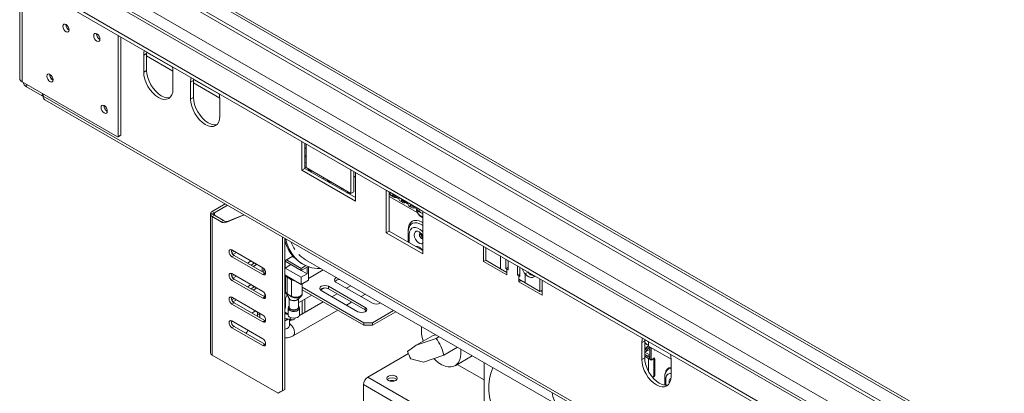
# Model space of a CAD drawing. Units: millimetres. Extents: x 29 to 5491, y 69 to 4023.
# Drawn here: x 2816 to 3495, y 664 to 922 of the extents above; entities that cross this region are included whole.
import ezdxf

# ---------------------------------------------------------------- set-up
doc = ezdxf.new("R2010")
doc.units = ezdxf.units.MM
doc.header["$LTSCALE"] = 20

msp = doc.modelspace()

# ---------------------------------------------------------------- linework, layer by layer
at = {"color": 7, "linetype": 'Continuous', "lineweight": 15}
for p, q in [((2815.6835086, 1698.1225665), (2815.6835086, 880.9985111)), ((2817.3571842, 878.6659165), (2817.3571842, 1695.7899719)), ((2911.3013708, 957.634682), (3966.9107799, 348.2443414)), ((2909.786142, 956.759959), (3966.9107799, 346.4948954)), ((3966.9107799, 336.7264982), (2906.2506081, 949.032582)), ((3966.9107799, 307.0860249), (2869.7115695, 940.4856468)), ((2851.7023707, 931.4555139), (3966.9107799, 287.6594028)), ((2851.7023707, 929.1225401), (3966.9107799, 285.3264291)), ((2883.5221758, 840.8196259), (2883.5221758, 910.7533576)), ((2885.5424809, 841.9859232), (2885.5424809, 909.5870603)), ((2903.2201505, 898.2118702), (2901.1998454, 897.0455729)), ((2901.1998454, 897.0455729), (2901.1998454, 885.3807041)), ((2903.271099, 899.352547), (2903.2201505, 898.2118702)), ((2903.2201505, 898.2118702), (2903.2201505, 886.5470014)), ((2903.2201505, 896.6050536), (2921.3833247, 886.1196763)), ((2903.2201505, 886.5470014), (2901.1998454, 885.3807041)), ((2921.4028963, 873.7177311), (2921.4028963, 885.3825999)), ((2883.2191301, 840.6446245), (2817.3571842, 878.6659165)), ((2935.5450319, 879.5511133), (2933.5247268, 878.384816)), ((2933.5247268, 878.384816), (2933.5247268, 866.7199473)), ((2935.5959804, 880.6917901), (2935.5450319, 879.5511133)), ((2935.5450319, 879.5511133), (2935.5450319, 867.8862446)), ((2935.5450319, 877.9442968), (2953.7082061, 867.4589195)), ((2831.1606397, 869.064898), (2820.3520075, 875.3045886)), ((2831.1606397, 869.064898), (2831.4593935, 870.5248844)), ((2831.8831778, 869.5878919), (2831.7564052, 868.9683642)), ((2831.8831778, 870.2802389), (2831.8831778, 868.8621746)), ((2831.7564052, 868.9683642), (2831.1606397, 869.064898)), ((2831.7564052, 868.9683642), (2831.8831778, 869.0023228)), ((2831.8831778, 868.8621746), (4021.0751593, 182.3562563)), ((2833.0668773, 866.2459186), (4022.2588588, 179.7400003)), ((2935.5450319, 867.8862446), (2933.5247268, 866.7199473)), ((2953.7277777, 855.0569743), (2953.7277777, 866.721843)), ((2883.5221758, 840.8196259), (2885.5424809, 841.9859232)), ((2885.5424809, 841.9859232), (2885.2394352, 841.8109218)), ((2885.2394352, 841.8109218), (2883.2191301, 840.6446245)), ((2883.2191301, 840.6446245), (2883.5221758, 840.8196259)), ((3010.2963202, 837.5682019), (3010.2963202, 817.7347023)), ((3012.3166253, 836.4019046), (3012.3166253, 818.9009996)), ((3013.3267778, 819.484717), (3013.3267778, 835.8187559)), ((3012.3166253, 833.1249332), (3013.3267778, 832.5417845)), ((3012.3166253, 818.9009996), (3010.2963202, 817.7347023)), ((3010.2963202, 817.7347023), (3047.1668881, 796.4497765)), ((3012.3166253, 818.9009996), (3047.1668881, 798.7823711)), ((3044.1364304, 801.6986831), (3013.3267778, 819.484717)), ((3044.1364304, 818.0327221), (3044.1364304, 801.6986831)), ((3046.1567355, 816.8664248), (3046.1567355, 802.8649804)), ((3047.1668881, 796.4497765), (3047.1668881, 816.2832761)), ((3046.1567355, 813.5894534), (3047.1668881, 813.0063047)), ((3041.6712459, 801.9549378), (3041.6712459, 802.2968082)), ((3042.5701785, 802.2443843), (3042.5701785, 801.4359951)), ((3046.1567355, 802.8649804), (3044.1364304, 801.6986831)), ((3070.9054728, 802.5760601), (3068.3800915, 804.0339317)), ((3068.3800915, 804.0339317), (3068.3800915, 774.5451435)), ((3070.4003966, 802.8676344), (3070.4003966, 775.7114408)), ((3070.9054728, 802.5760601), (3091.1085237, 790.9130871)), ((2948.4244768, 789.229161), (2957.4513733, 794.4402774)), ((3070.4003966, 799.5938857), (3090.1593039, 788.1873113)), ((3072.0891724, 799.959804), (3073.6044012, 799.0850811)), ((3072.5104151, 800.7753591), (3077.2244603, 798.0539987)), ((3078.3184464, 796.3637207), (3079.8336752, 795.4889977)), ((3078.7396892, 797.1792757), (3083.4537344, 794.4579154)), ((2947.1986647, 787.1901981), (2947.1986647, 787.769232)), ((2949.3267996, 787.6244735), (2947.1986647, 787.769232)), ((2949.9397056, 788.354438), (2948.4244768, 789.229161)), ((2949.3267996, 787.3349566), (2949.3267996, 787.6244735)), ((2949.9397056, 788.354438), (2958.9666021, 793.5655545)), ((3084.5477204, 792.7676373), (3086.0629492, 791.8929144)), ((3084.9689632, 793.5831924), (3089.6830084, 790.861832)), ((3090.7769944, 789.171554), (3092.2922233, 788.296831)), ((3093.6339051, 789.4552154), (3091.1085237, 790.9130871)), ((3093.6339051, 759.9664273), (3093.6339051, 789.4552154)), ((2947.1692202, 785.4309158), (2947.1692202, 781.9463496)), ((2949.3267996, 787.3349566), (2947.1986647, 787.1901981)), ((2947.1986647, 787.1901981), (2947.1986647, 785.4404678)), ((2947.1986647, 781.3577637), (2947.1986647, 767.826516)), ((2949.9397056, 786.6049921), (2948.4244768, 785.7302691)), ((2948.4244768, 690.0783454), (2948.4244768, 785.7302691)), ((2954.6372984, 782.1436835), (2948.4244768, 785.7302691)), ((2956.1525273, 783.0184065), (2949.9397056, 786.6049921)), ((2954.6372984, 782.1436835), (2956.1525273, 783.0184065)), ((2957.9242913, 781.650263), (2970.5703242, 786.8668683)), ((2959.4395201, 782.524986), (2957.9242913, 781.650263)), ((2959.4395201, 782.524986), (2970.3180734, 787.0124896)), ((3070.4003966, 775.7114408), (3068.3800915, 774.5451435)), ((3068.3800915, 774.5451435), (3093.6339051, 759.9664273)), ((3070.4003966, 775.7114408), (3093.6339051, 762.2990219)), ((3083.5323797, 774.6150417), (3083.5323797, 768.1305084)), ((3084.8503533, 779.47089), (3084.9831204, 779.6676544)), ((3084.8774515, 779.472463), (3085.0074479, 779.6383134)), ((2947.1692202, 767.816964), (2947.1692202, 764.3323978)), ((2996.911799, 665.5866708), (2996.911799, 771.6602586)), ((2998.4270278, 666.4613938), (2998.4270278, 770.7855356)), ((2947.1986647, 763.7438119), (2947.1986647, 750.2125642)), ((2963.5797204, 761.8170038), (2961.9191552, 760.8583799)), ((2962.0615362, 762.693433), (2983.2747396, 750.4473113)), ((2965.0949493, 760.9422809), (2962.7471393, 759.586919)), ((3135.5552357, 765.2577691), (3135.5552357, 754.7561645)), ((3137.1066248, 764.3621713), (3137.1066248, 755.610297)), ((2962.0615362, 758.0274855), (2963.576765, 758.9022084)), ((2983.2747396, 745.7813638), (2962.0615362, 758.0274855)), ((2984.7899684, 746.6560868), (2963.576765, 758.9022084)), ((2972.6720785, 753.6515957), (2975.1981166, 755.1098465)), ((2976.6328952, 754.2815664), (2976.6328952, 753.021625)), ((3004.1286869, 758.4011547), (2998.4270278, 755.1096569)), ((2998.6795659, 754.9052137), (3009.7912439, 748.4905785)), ((2998.6795659, 750.2392662), (2998.6795659, 754.9052137)), ((3009.7912439, 750.0070114), (2999.6896364, 755.8385453)), ((3004.9870219, 757.445619), (3003.7302465, 758.1711399)), ((3012.8133349, 755.9717208), (3186.0260513, 655.978148)), ((3137.1066248, 755.6517624), (3135.5552357, 754.7561645)), ((3135.5552357, 754.7561645), (3151.7176764, 745.4257861)), ((3137.1066248, 755.610297), (3147.2081502, 749.7788105)), ((3150.960062, 749.9458517), (3150.960062, 756.3647522)), ((3152.4752908, 755.4900292), (3152.4752908, 749.0711287)), ((2947.1692202, 750.2030122), (2947.1692202, 746.718446)), ((2977.4663625, 753.5027754), (2975.1981166, 752.1933449)), ((2978.9815913, 752.6280524), (2976.7133454, 751.318622)), ((2977.709472, 753.6600719), (2977.4663625, 753.5027754)), ((2978.9815913, 752.6280524), (2977.4663625, 753.5027754)), ((2979.2247008, 752.7853489), (2978.9815913, 752.6280524)), ((2982.7770974, 750.734594), (2982.7770974, 747.8180925)), ((2984.032354, 749.8397006), (2984.032354, 747.0934482)), ((2998.6795659, 750.2392662), (3002.7201761, 752.5718608)), ((3009.7912439, 743.824631), (2998.6795659, 750.2392662)), ((3002.7201761, 752.5718608), (3002.7201761, 752.5726191)), ((3013.8318541, 746.1572256), (3002.7201761, 752.5718608)), ((3009.7912439, 750.0070114), (3013.0107463, 751.8655906)), ((3009.7912439, 748.4905785), (3013.8318541, 750.8231731)), ((3009.7912439, 748.4905785), (3009.7912439, 750.0070114)), ((3010.0176131, 753.4618378), (3011.0277657, 752.8786892)), ((3013.8318541, 746.1572256), (3013.8318541, 750.8231731)), ((3014.8420066, 741.8411294), (3014.8420066, 751.1411456)), ((3014.8420066, 743.0014552), (3025.0614675, 748.9010244)), ((3147.2081502, 749.7788105), (3151.7176764, 747.1755164)), ((3152.4752908, 750.8205746), (3150.960062, 749.9458517)), ((3151.7176764, 749.5084902), (3150.960062, 749.9458517)), ((3151.7176764, 749.5084902), (3151.7176764, 747.1755164)), ((3152.4752908, 749.0711287), (3151.7176764, 749.5084902)), ((3151.7176764, 745.4257861), (3151.7176764, 747.1755164)), ((3159.0412824, 745.2806624), (3159.0412824, 751.699563)), ((3160.5565112, 750.82484), (3160.5565112, 744.4059395)), ((3166.328728, 747.3101719), (3164.308423, 746.1438746)), ((3166.328728, 747.3101719), (3166.053168, 747.6516875)), ((2947.1986647, 746.1298601), (2947.1986647, 732.5986124)), ((2963.5797204, 745.4861876), (2961.9191552, 744.5275637)), ((2962.0615362, 746.3626167), (2983.2747396, 734.116495)), ((2962.0615362, 741.6966692), (2963.576765, 742.5713922)), ((2983.2747396, 729.4505475), (2962.0615362, 741.6966692)), ((2965.0949493, 744.6114646), (2962.7471393, 743.2561028)), ((2984.7899684, 730.3252705), (2963.576765, 742.5713922)), ((2983.2747396, 745.7813638), (2984.7899684, 746.6560868)), ((2985.2434244, 746.4538362), (2984.7899684, 746.6560868)), ((2998.4270278, 745.4858085), (3009.7912439, 738.9253861)), ((2998.9395381, 745.1899426), (2998.9395381, 734.30183)), ((3000.1947947, 743.8821497), (3003.2252524, 742.1327037)), ((3000.1947947, 743.8821497), (3000.1947947, 732.4071587)), ((3003.2252524, 742.1327037), (3003.2252524, 730.6577128)), ((3009.7912439, 743.824631), (3013.8318541, 746.1572256)), ((3009.7912439, 738.9253861), (3009.7912439, 743.824631)), ((3014.8420066, 741.8411294), (3009.7912439, 738.9253861)), ((3059.0361804, 725.9443571), (3033.7823668, 740.5230734)), ((3159.0412824, 745.2806624), (3160.5565112, 746.1553854)), ((3159.7988968, 744.843301), (3159.0412824, 745.2806624)), ((3159.7988968, 742.5103272), (3159.7988968, 744.843301)), ((3160.5565112, 744.4059395), (3159.7988968, 744.843301)), ((3159.7988968, 742.5103272), (3159.7988968, 740.7605969)), ((3159.7988968, 742.5103272), (3164.308423, 739.9070332)), ((3161.3143719, 741.6354621), (3159.7988968, 740.7605969)), ((3159.7988968, 740.7605969), (3175.9613375, 731.4302185)), ((3164.308423, 739.9070332), (3164.308423, 746.1438746)), ((3174.4099484, 734.0755466), (3174.4099484, 742.8274209)), ((3175.9613375, 731.4302185), (3175.9613375, 741.9318231)), ((2972.6720785, 737.3207795), (2975.1981166, 738.7790303)), ((2977.4663625, 737.1719592), (2975.1981166, 735.8625287)), ((2976.6328952, 737.9507502), (2976.6328952, 736.6908088)), ((2978.9815913, 736.2972362), (2976.7133454, 734.9878057)), ((2977.709472, 737.3292557), (2977.4663625, 737.1719592)), ((2978.9815913, 736.2972362), (2977.4663625, 737.1719592)), ((2979.2247008, 736.4545327), (2978.9815913, 736.2972362)), ((3010.5414243, 732.552384), (3010.5414243, 739.358456)), ((3010.5488583, 739.3627476), (3010.5488583, 737.0241815)), ((3052.9752652, 712.5319382), (3010.5488583, 737.0241815)), ((3010.5488583, 737.0241815), (3010.5488583, 735.2744512)), ((3052.9752652, 710.7822078), (3010.5488583, 735.2744512)), ((3023.2284225, 735.0111901), (3025.7053577, 736.4410943)), ((3048.934655, 720.1128706), (3023.6808414, 734.6915869)), ((3028.7316041, 737.6073302), (3053.9854177, 723.0286139)), ((3028.7316041, 737.6073302), (3028.7316041, 735.8575998)), ((3028.7316041, 735.8575998), (3053.9854177, 721.2788836)), ((3044.038642, 737.9457347), (3041.1427871, 736.2739932)), ((3164.308423, 739.9070332), (3174.4099484, 734.0755466)), ((3174.4099484, 734.0755466), (3175.9613375, 734.9711445)), ((3174.9147784, 734.3669788), (3175.9613375, 733.7628131)), ((2947.1692202, 732.5890604), (2947.1692202, 729.1044942)), ((2947.1986647, 728.5159083), (2947.1986647, 714.9846606)), ((2963.5797204, 729.1553714), (2961.9191552, 728.1967474)), ((2962.0615362, 730.0318005), (2983.2747396, 717.7856788)), ((2965.0949493, 728.2806484), (2962.7471393, 726.9252866)), ((2983.2747396, 729.4505475), (2984.7899684, 730.3252705)), ((2984.649469, 731.8273655), (2984.649469, 730.4063791)), ((2985.2434244, 730.12302), (2984.7899684, 730.3252705)), ((2998.932104, 727.9841452), (2998.932104, 723.3181977)), ((3000.1947947, 732.4071587), (3003.2252524, 730.6577128)), ((3001.5261955, 729.3032964), (3001.5261955, 723.2735004)), ((3001.691821, 728.9630397), (3001.6556496, 729.0938724)), ((3007.9547669, 723.2735004), (3007.9547669, 729.0734142)), ((3024.9801001, 726.9434726), (3008.5929201, 717.4833549)), ((3009.0336295, 726.8167105), (3017.116656, 731.4829423)), ((3034.5765493, 732.4833848), (3031.0412617, 730.4425067)), ((3041.0420744, 724.6691604), (3044.577362, 726.7100385)), ((3051.1435999, 730.5006469), (3054.0394548, 732.1723884)), ((2962.0615362, 725.365853), (2963.576765, 726.240576)), ((2983.2747396, 713.1197313), (2962.0615362, 725.365853)), ((2984.7899684, 713.9944543), (2963.576765, 726.240576)), ((2979.5577997, 719.9314226), (2979.7392057, 718.6537668)), ((2998.4270278, 719.849688), (3000.8119097, 718.4729249)), ((3000.8119097, 722.4969871), (3000.8119097, 717.9276745)), ((3004.2098204, 703.4063527), (3034.9809129, 721.1701263)), ((3008.6690526, 717.9276745), (3008.6690526, 722.4969871)), ((3053.9854177, 723.0286139), (3053.9854177, 721.2788836)), ((3053.9854177, 721.2788836), (3054.6939871, 720.6958771)), ((3073.5487896, 720.9098891), (3059.0361804, 712.5319382)), ((3075.0642647, 720.0350239), (3059.0361804, 710.7822078)), ((2947.1692202, 714.9751086), (2947.1692202, 711.4905424)), ((2962.0615362, 713.7009842), (2983.2747396, 701.4548626)), ((2979.7392057, 718.6537668), (2979.7392057, 716.9101975)), ((2981.2544345, 717.7790438), (2979.7392057, 718.6537668)), ((2981.0730285, 719.0566996), (2981.2544345, 717.7790438)), ((2981.2544345, 717.7790438), (2981.2544345, 716.0354746)), ((2983.2747396, 713.1197313), (2984.7899684, 713.9944543)), ((2985.2434244, 713.7922037), (2984.7899684, 713.9944543)), ((2998.4270278, 715.7466632), (3002.9024451, 714.5931756)), ((3000.8119097, 718.082503), (2998.4972969, 718.679068)), ((2999.891749, 714.6196469), (3000.630653, 715.178704)), ((3000.1947947, 714.4447023), (3001.0237247, 715.0773943)), ((3001.6592608, 710.6532882), (3001.6592608, 714.9135921)), ((3003.466613, 714.5240009), (3001.6592608, 713.4806387)), ((2947.1986647, 710.9019565), (2947.1986647, 697.3707088)), ((2962.0615362, 709.0350367), (2963.576765, 709.9097597)), ((2983.2747396, 696.7889151), (2962.0615362, 709.0350367)), ((2984.7899684, 697.663638), (2963.576765, 709.9097597)), ((3052.9752652, 712.5319382), (3059.0361804, 712.5319382)), ((3052.9752652, 710.7822078), (3052.9752652, 712.5319382)), ((3059.0361804, 710.7822078), (3052.9752652, 710.7822078)), ((3059.0361804, 712.5319382), (3059.0361804, 710.7822078)), ((3089.1949473, 697.0052699), (3100.3066253, 703.4199051)), ((3102.8220767, 701.7266871), (3089.1949473, 697.0052699)), ((3102.5182551, 704.1861726), (3100.3066253, 703.4199051)), ((3102.8220767, 701.7266871), (3104.8003737, 702.8687336)), ((3246.6720156, 699.9413287), (3244.6517105, 698.7750314)), ((3246.7229641, 701.0820055), (3246.6720156, 699.9413287)), ((3246.6720156, 699.9413287), (3246.6720156, 688.27646)), ((3249.197397, 699.2927916), (3246.6963588, 700.7366103)), ((2947.1692202, 697.3611568), (2947.1692202, 693.8765906)), ((2947.1986647, 693.2880047), (2947.1986647, 691.5382744)), ((2983.2747396, 696.7889151), (2984.7899684, 697.663638)), ((2985.2434244, 697.4613875), (2984.7899684, 697.663638)), ((3089.1949473, 697.0052699), (3083.1001848, 692.7338054)), ((3108.2101851, 690.1602609), (3117.5123323, 695.5302761)), ((3244.6517105, 698.7750314), (3244.6517105, 687.1101627)), ((3246.6720156, 698.3345122), (3248.15164, 697.4803432)), ((3246.6720156, 694.2121643), (3249.197397, 696.7487885)), ((3246.8789719, 692.1148526), (3250.2075495, 694.0363996)), ((3249.197397, 699.2927916), (3249.197397, 696.3765744)), ((3249.197397, 696.3765744), (3264.8528702, 687.3388621)), ((3250.2075495, 695.7934258), (3250.2075495, 687.3359246)), ((3251.217702, 695.2102771), (3251.217702, 686.752776)), ((3253.7430834, 693.7524055), (3253.7430834, 693.3431898)), ((2993.8813413, 663.8366561), (2948.4244768, 690.0783454)), ((3055.7643766, 675.0411326), (3083.7119957, 691.1749497)), ((3094.2563946, 685.3256648), (3085.4909414, 687.6000506)), ((3108.2101851, 690.1602609), (3094.2563946, 685.3256648)), ((3115.9140773, 682.8347964), (3127.7090042, 689.6438628)), ((3246.6720156, 688.27646), (3244.6517105, 687.1101627)), ((3249.9045037, 690.3682502), (3246.6720156, 692.2343259)), ((3246.6720156, 690.5432422), (3250.2075495, 688.5022219)), ((3246.6720156, 689.3769449), (3249.3994275, 687.8024435)), ((3250.2075495, 688.2689624), (3249.3994275, 687.8024435)), ((3249.9045037, 690.3682502), (3250.2075495, 690.2228797)), ((3250.2075495, 687.3359246), (3251.217702, 686.752776)), ((3252.2278546, 687.3359246), (3251.217702, 686.752776)), ((3252.2278546, 687.6275463), (3253.5410529, 688.3856396)), ((3252.2278546, 687.3359246), (3252.2278546, 687.6275463)), ((3253.237925, 687.9190259), (3252.9853459, 688.0648367)), ((3253.5410529, 688.0940179), (3253.0359766, 687.8024435)), ((3253.0359766, 675.5543313), (3253.0359766, 687.8024435)), ((3253.5410529, 688.3856396), (3253.5410529, 688.0940179)), ((3253.7430834, 687.6274041), (3253.7430834, 675.8458867)), ((3264.8547614, 675.4471897), (3264.8547614, 687.1120584)), ((3117.4747813, 683.7357717), (3135.9704886, 673.0584271)), ((3135.9704886, 684.8746093), (3135.9704886, 653.8151851)), ((3251.979809, 674.9446187), (3252.2278546, 675.0878124)), ((3253.5410529, 675.554284), (3252.2278546, 674.7961907)), ((3252.2278546, 674.7961907), (3252.2278546, 675.0878124)), ((3253.0359766, 675.5543313), (3253.5410529, 675.8459057)), ((3253.5410529, 675.8459057), (3253.5410529, 675.554284)), ((3260.4823897, 674.796949), (3260.4823897, 669.4537196)), ((2993.8813413, 663.8366561), (2996.911799, 665.5866708)), ((2998.4270278, 666.4613938), (2995.3965701, 664.7113791)), ((2996.911799, 665.5866708), (2998.4270278, 666.4613938)), ((3052.7339189, 669.792226), (3052.7339189, 654.0446532)), ((2995.3965701, 664.7113791), (2993.8813413, 663.8366561))]:
    msp.add_line(p, q, dxfattribs=at)
at = {"color": 8, "linetype": 'Continuous', "lineweight": 15}
for p, q in [((2892.1674453, 954.7474156), (3966.9107799, 334.3112949)), ((2875.9460318, 945.4510815), (3966.9107799, 315.6505381)), ((2866.8546588, 940.2027436), (3966.9107799, 305.1538624)), ((2921.0295685, 888.7400465), (2903.2444936, 899.0071517)), ((2820.6507612, 876.764575), (2820.3520075, 875.3045886)), ((2953.3544499, 870.0792897), (2935.569375, 880.3463949)), ((3041.2907594, 802.174588), (3041.6712459, 802.2968082)), ((3041.6712459, 802.2968082), (3041.6373017, 803.1413994)), ((3042.5641759, 802.6063263), (3042.5701785, 802.2443843)), ((2948.4244768, 787.2735794), (2948.4244768, 787.6858507)), ((2949.9397056, 786.6049921), (2949.9397056, 788.354438)), ((3083.5323797, 774.6150417), (3083.5323797, 776.2644352)), ((3084.3692174, 773.4487444), (3084.3692174, 767.6474122)), ((2977.0513141, 754.0400184), (2977.0513141, 753.2631731)), ((3147.2081502, 758.5306847), (3147.2081502, 749.7788105)), ((3151.7176764, 749.5084902), (3152.4752908, 749.9458517)), ((3160.5565112, 745.2806624), (3159.7988968, 744.843301)), ((2977.0513141, 737.7092021), (2977.0513141, 736.9323568)), ((3010.3863481, 718.5186789), (3010.3863481, 727.5976183)), ((3012.4066531, 728.7639156), (3012.4066531, 719.6849762)), ((2998.4270278, 718.6934984), (2998.4972969, 718.679068)), ((3249.9045037, 690.3682502), (3248.4398236, 689.5227084)), ((3249.3994275, 678.7296374), (3249.3994275, 687.8024435)), ((3199.7368008, 591.9276211), (3055.7643766, 675.0411326)), ((3261.3192275, 673.6306517), (3261.3192275, 669.4037437)), ((3052.7339189, 669.792226), (3199.7073563, 584.9462666))]:
    msp.add_line(p, q, dxfattribs=at)
at = {"color": 7, "linetype": 'Continuous', "lineweight": 15, "flags": 128}
for points in [[(2847.6617605, 913.1967716), (2848.4928831, 912.9078808), (2849.1974748, 913.0447832), (2849.6682679, 913.5866366), (2849.8335885, 914.4509488), (2849.6682679, 915.506136), (2849.1974748, 916.5915556), (2848.4928831, 917.5419622), (2847.6617605, 918.2126651), (2846.8306379, 918.5015559), (2846.1260462, 918.3646535), (2845.6552531, 917.8228001), (2845.4899325, 916.958488), (2845.6552531, 915.9033008), (2846.1260462, 914.8178812), (2846.8306379, 913.8674745), (2847.6617605, 913.1967716)], [(2868.8749639, 906.7830843), (2869.7060865, 906.4941935), (2870.4106782, 906.6310959), (2870.8814713, 907.1729493), (2871.0467919, 908.0372615), (2870.8814713, 909.0924487), (2870.4106782, 910.1778682), (2869.7060865, 911.1282749), (2868.8749639, 911.7989778), (2868.0438414, 912.0878686), (2867.3392497, 911.9509662), (2866.8684565, 911.4091128), (2866.703136, 910.5448007), (2866.8684565, 909.4896134), (2867.3392497, 908.4041939), (2868.0438414, 907.4537872), (2868.8749639, 906.7830843)], [(2901.6660078, 900.2791464), (2901.3939433, 899.2092255), (2901.1998454, 897.0455729)], [(2836.5500825, 878.7843662), (2837.3812051, 878.4954754), (2838.0857968, 878.6323778), (2838.5565899, 879.1742312), (2838.7219105, 880.0385433), (2838.5565899, 881.0937305), (2838.0857968, 882.1791501), (2837.3812051, 883.1295568), (2836.5500825, 883.8002597), (2835.7189599, 884.0891505), (2835.0143682, 883.9522481), (2834.5435751, 883.4103947), (2834.3782545, 882.5460825), (2834.5435751, 881.4908953), (2835.0143682, 880.4054757), (2835.7189599, 879.4550691), (2836.5500825, 878.7843662)], [(2901.1998454, 885.3807041), (2901.3939433, 882.9929508), (2901.9687782, 880.4728567), (2902.9022594, 877.9172676), (2904.1585137, 875.4243935), (2905.689264, 873.0900341), (2907.4356844, 871.0038974), (2909.330661, 869.2461526), (2911.3013708, 867.8843489), (2913.2720807, 866.9708195), (2915.1670572, 866.5406709), (2916.9134777, 866.6104334), (2918.444228, 867.1774262), (2919.7004823, 868.21986), (2920.6339634, 869.6976746), (2921.2087983, 871.5540785), (2921.4028963, 873.7177311)], [(2903.2201505, 886.5470014), (2903.4142484, 884.1592481), (2903.9890833, 881.639154), (2904.9225645, 879.0835649), (2906.1788188, 876.5906908), (2907.7095691, 874.2563314), (2909.4559895, 872.1701947), (2911.350966, 870.41245), (2913.3216759, 869.0506462), (2915.2923858, 868.1371168), (2917.1873623, 867.7069682), (2918.9337827, 867.7767307), (2919.3820282, 867.8845655)], [(2921.4028963, 885.3825999), (2921.2087983, 887.7703532), (2920.9367338, 889.154393)], [(2933.9908892, 881.6183895), (2933.7188248, 880.5484687), (2933.5247268, 878.384816)], [(2953.7277777, 866.721843), (2953.5336797, 869.1095964), (2953.2616152, 870.4936362)], [(2873.9257267, 857.2078661), (2874.7568492, 856.9189753), (2875.4614409, 857.0558777), (2875.9322341, 857.5977311), (2876.0975546, 858.4620432), (2875.9322341, 859.5172304), (2875.4614409, 860.60265), (2874.7568492, 861.5530567), (2873.9257267, 862.2237596), (2873.0946041, 862.5126504), (2872.3900124, 862.375748), (2871.9192193, 861.8338946), (2871.7538987, 860.9695824), (2871.9192193, 859.9143952), (2872.3900124, 858.8289756), (2873.0946041, 857.878569), (2873.9257267, 857.2078661)], [(2933.5247268, 866.7199473), (2933.7188248, 864.3321939), (2934.2936596, 861.8120998), (2935.2271408, 859.2565108), (2936.4833951, 856.7636367), (2938.0141454, 854.4292772), (2939.7605658, 852.3431406), (2941.6555424, 850.5853958), (2943.6262522, 849.223592), (2945.5969621, 848.3100626), (2947.4919387, 847.879914), (2949.2383591, 847.9496766), (2950.7691094, 848.5166693), (2952.0253637, 849.5591031), (2952.9588448, 851.0369177), (2953.5336797, 852.8933217), (2953.7277777, 855.0569743)], [(2935.5450319, 867.8862446), (2935.7391299, 865.4984912), (2936.3139647, 862.9783971), (2937.2474459, 860.4228081), (2938.5037002, 857.929934), (2940.0344505, 855.5955745), (2941.7808709, 853.5094379), (2943.6758475, 851.7516931), (2945.6465573, 850.3898893), (2947.6172672, 849.4763599), (2949.5122438, 849.0462113), (2951.2586642, 849.1159739), (2951.7069097, 849.2238087)], [(3015.5658154, 817.6466315), (3015.6553842, 817.1362615), (3015.7248981, 816.9334455)], [(3015.7836697, 816.8995175), (3015.7020472, 817.1316433), (3015.6190524, 817.5719345)], [(3028.6977985, 810.065699), (3028.7873673, 809.555329), (3028.8568812, 809.3525131)], [(3028.9156528, 809.318585), (3028.8340303, 809.5507108), (3028.7510355, 809.991002)], [(3093.6339051, 784.9167155), (3092.9420216, 785.2105325), (3091.8739678, 785.9206791)], [(2998.9389912, 770.4899854), (2999.880339, 767.3052241), (3001.3896851, 763.6295996), (3003.252956, 760.3368271), (3005.4545218, 757.4545274), (3007.975915, 755.0068784), (3010.7959853, 753.0144119), (3013.8910768, 751.4938413), (3017.2352268, 750.4579218), (3020.8003834, 749.9153431), (3023.4483815, 749.8322391)], [(2962.0615362, 758.0274855), (2961.2883989, 758.6513952), (2960.6329647, 759.5354944), (2960.1950176, 760.545187), (2960.0412311, 761.5267565), (2960.1950176, 762.3307678), (2960.6329647, 762.8348175), (2961.2883989, 762.9621686), (2962.0615362, 762.693433)], [(2983.2747396, 750.4473113), (2984.0478769, 749.8234016), (2984.703311, 748.9393024), (2985.1412581, 747.9296097), (2985.2950447, 746.9480402), (2985.1412581, 746.1440289), (2984.703311, 745.6399792), (2984.0478769, 745.5126282), (2983.2747396, 745.7813638)], [(2962.0615362, 741.6966692), (2961.2883989, 742.3205789), (2960.6329647, 743.2046781), (2960.1950176, 744.2143708), (2960.0412311, 745.1959403), (2960.1950176, 745.9999516), (2960.6329647, 746.5040013), (2961.2883989, 746.6313523), (2962.0615362, 746.3626167)], [(2999.0247225, 745.1407666), (2999.3410761, 744.5859999), (3000.1947947, 743.8821497)], [(3003.2252524, 742.1327037), (3004.4444889, 741.6398625), (3005.4054771, 741.4572354)], [(3033.7823668, 740.5230734), (3033.0081784, 741.1919506), (3032.7363196, 741.980945), (3033.0081784, 742.7699395), (3033.7823668, 743.4388167), (3034.1801624, 743.6369138)], [(3170.828485, 744.8949557), (3170.2045567, 744.1121412), (3169.2522604, 743.6422952), (3168.0963461, 743.6261049), (3166.8232974, 744.0647814), (3165.5283614, 744.9255039), (3164.308423, 746.1438746)], [(2983.2747396, 734.116495), (2984.0478769, 733.4925853), (2984.703311, 732.6084861), (2985.1412581, 731.5987935), (2985.2950447, 730.617224), (2985.1412581, 729.8132127), (2984.703311, 729.309163), (2984.0478769, 729.1818119), (2983.2747396, 729.4505475)], [(3023.6808414, 734.6915869), (3022.906653, 735.3604641), (3022.6347942, 736.1494585), (3022.906653, 736.938453), (3023.6808414, 737.6073302), (3024.8394962, 738.0542596), (3026.2062227, 738.2112004), (3027.5729493, 738.0542596), (3028.7316041, 737.6073302)], [(2962.0615362, 725.365853), (2961.2883989, 725.9897627), (2960.6329647, 726.8738619), (2960.1950176, 727.8835545), (2960.0412311, 728.865124), (2960.1950176, 729.6691353), (2960.6329647, 730.173185), (2961.2883989, 730.3005361), (2962.0615362, 730.0318005)], [(2984.649469, 731.8273655), (2984.6871423, 732.1406925), (2984.7958764, 732.4407343)], [(3007.9547669, 723.5347001), (3008.0384507, 723.1085343), (3007.7874077, 722.379952), (3007.0724978, 721.7622897), (3006.0025595, 721.349581), (3004.7404812, 721.204657), (3003.4784029, 721.349581), (3002.4084646, 721.7622897), (3001.6935547, 722.379952), (3001.4425117, 723.1085343), (3001.5261955, 723.5347001)], [(3001.5261955, 723.2735004), (3001.7708684, 722.5634054), (3002.467638, 721.9614159)], [(3002.467638, 721.9614159), (3003.5104273, 721.5591794), (3004.7404812, 721.4179328), (3005.9705351, 721.5591794), (3007.0133244, 721.9614159), (3007.710094, 722.5634054), (3007.9547669, 723.2735004)], [(3053.9854177, 723.0286139), (3054.7596061, 722.3597367), (3055.0314649, 721.5707422), (3054.7596061, 720.7817478), (3053.9854177, 720.1128706), (3052.8267629, 719.6659412), (3051.4600364, 719.5090004), (3050.0933098, 719.6659412), (3048.934655, 720.1128706)], [(2962.0615362, 709.0350367), (2961.2883989, 709.6589465), (2960.6329647, 710.5430457), (2960.1950176, 711.5527383), (2960.0412311, 712.5343078), (2960.1950176, 713.3383191), (2960.6329647, 713.8423688), (2961.2883989, 713.9697198), (2962.0615362, 713.7009842)], [(2983.2747396, 717.7856788), (2984.0478769, 717.1617691), (2984.703311, 716.2776699), (2985.1412581, 715.2679773), (2985.2950447, 714.2864078), (2985.1412581, 713.4823964), (2984.703311, 712.9783468), (2984.0478769, 712.8509957), (2983.2747396, 713.1197313)], [(2999.9870749, 718.2950948), (2999.2813245, 718.647489), (2998.4270278, 718.9194514)], [(2998.4270278, 714.0519937), (2998.59123, 714.0939495), (2999.891749, 714.6196469)], [(2998.4270278, 713.7857065), (2998.8552438, 713.8925722), (3000.1947947, 714.4447023)], [(3001.9625617, 716.3240157), (3003.1536487, 715.8529989), (3004.5590462, 715.6621784), (3005.9889475, 715.7773258), (3007.2502365, 716.1828897), (3008.1725691, 716.8240964), (3008.6313793, 717.6143475), (3008.6690526, 717.9276745)], [(2983.2747396, 701.4548626), (2984.0478769, 700.8309529), (2984.703311, 699.9468536), (2985.1412581, 698.937161), (2985.2950447, 697.9555915), (2985.1412581, 697.1515802), (2984.703311, 696.6475305), (2984.0478769, 696.5201795), (2983.2747396, 696.7889151)], [(3245.117873, 702.0086049), (3244.8458085, 700.9386841), (3244.6517105, 698.7750314)], [(3101.2838465, 687.7604793), (3102.364264, 686.7058686), (3104.5747163, 684.8918638), (3106.8317432, 683.4797346), (3109.0734105, 682.5082309), (3111.2382056, 682.0040111), (3113.2667252, 681.9809114), (3115.1033055, 682.4395656), (3116.6975497, 683.367388), (3118.0057109, 684.7389186), (3118.9918923, 686.5165218), (3119.6290325, 688.6514191), (3119.899648, 691.0850278), (3119.796313, 693.7505681), (3119.7386143, 694.2450709)], [(3249.197397, 696.6937516), (3248.1362381, 695.4393651), (3246.6720156, 693.4485092)], [(3244.6517105, 687.1101627), (3244.8458085, 684.7224093), (3245.4206434, 682.2023152), (3246.3541245, 679.6467262), (3247.6103788, 677.1538521), (3249.1411291, 674.8194926), (3250.8875495, 672.733356), (3252.7825261, 670.9756112), (3254.753236, 669.6138074), (3256.7239458, 668.700278), (3258.6189224, 668.2701294), (3260.3653428, 668.339892), (3261.8960931, 668.9068847), (3263.1523474, 669.9493185), (3264.0858286, 671.4271331), (3264.6606634, 673.283537), (3264.8547614, 675.4471897)], [(3246.6720156, 688.27646), (3246.8661136, 685.8887066), (3247.4409484, 683.3686125), (3248.3744296, 680.8130235), (3249.6306839, 678.3201494), (3251.1614342, 675.9857899), (3252.9078546, 673.8996533), (3254.8028312, 672.1419085), (3256.773541, 670.7801047), (3258.7442509, 669.8665753), (3260.6392275, 669.4364267), (3262.3856479, 669.5061893), (3262.8338934, 669.6140241)], [(3250.2075495, 687.4869951), (3249.7890929, 687.6178326), (3249.3994275, 687.8024435)], [(3253.0359766, 687.8024435), (3252.6463112, 687.6178326), (3252.2278546, 687.4869951)], [(3264.8547614, 687.1120584), (3264.6606634, 689.4998118), (3264.388599, 690.8838516)], [(3069.9065122, 672.7085379), (3071.065167, 672.2616085), (3072.4318935, 672.1046677), (3073.7986201, 672.2616085), (3074.9572749, 672.7085379), (3075.7314633, 673.3774151), (3076.0033221, 674.1664096), (3075.7314633, 674.955404), (3074.9572749, 675.6242812), (3073.7986201, 676.0712107), (3072.4318935, 676.2281514), (3071.065167, 676.0712107), (3069.9065122, 675.6242812), (3069.1323238, 674.955404), (3068.860465, 674.1664096), (3069.1323238, 673.3774151), (3069.9065122, 672.7085379)], [(3071.8071803, 672.1364543), (3072.4200031, 672.1763497), (3073.0566068, 672.1364543)]]:
    msp.add_lwpolyline(points, dxfattribs=at)
at = {"color": 8, "linetype": 'Continuous', "lineweight": 15, "flags": 128}
for points in [[(3012.3166253, 827.7229403), (3013.284212, 827.7179251), (3013.3267778, 827.7135476)], [(3013.3267778, 826.8155844), (3013.0695301, 826.8473796), (3012.3166253, 826.8640126)], [(3013.3267778, 823.1023879), (3013.2530399, 823.1286159), (3012.3166253, 823.353261)], [(3013.3267778, 819.8926121), (3013.2508454, 819.9075119), (3012.3166253, 819.8719587)], [(3014.5954663, 817.5854527), (3014.6821925, 817.8889029), (3014.8966623, 818.1739079)], [(3027.7274494, 810.0045202), (3027.8141756, 810.3079704), (3028.0286454, 810.5929754)], [(3037.9164469, 804.1225372), (3037.6526021, 805.2058197), (3037.5631409, 805.4933624)], [(3083.5323797, 776.2644352), (3083.7167727, 778.3199052), (3084.2628659, 780.0834889), (3085.149673, 781.4874128), (3086.3431145, 782.4777249), (3087.7973273, 783.016368), (3089.4564267, 783.0826424), (3091.2566545, 782.6740012), (3093.1288288, 781.8061483), (3093.6339051, 781.4992148)], [(3084.9831204, 779.6676544), (3085.4621957, 780.2400293), (3086.6713832, 781.0927563), (3088.1333597, 781.4753509), (3089.7842298, 781.3710917), (3091.5518426, 780.7845355), (3093.358945, 779.7413175), (3093.6339051, 779.5440619)], [(3093.6339051, 775.3156091), (3093.4983147, 775.4552077), (3091.9208573, 776.8148359), (3090.2961901, 777.7527363), (3088.7187328, 778.2144016), (3087.2801614, 778.1730014), (3086.0640805, 777.6309417), (3085.1411644, 776.6197251), (3084.5650494, 775.1981198), (3084.3692174, 773.4487444)], [(3091.1085237, 775.170515), (3090.0224388, 775.5882144), (3089.0540479, 775.5420814), (3088.3082915, 775.0371152), (3087.8659836, 774.1280367), (3087.7750553, 772.9133588), (3088.04536, 771.5247105), (3088.647606, 770.1125736), (3089.5165306, 768.8299748), (3090.5579724, 767.8159038), (3091.659075, 767.1802508), (3092.7005168, 766.9918987), (3093.5694415, 767.2712584), (3093.6339051, 767.3172916)], [(3093.6339051, 770.53628), (3093.2399279, 770.4759168), (3092.716779, 770.6577587), (3092.1936301, 771.0799316), (3091.750126, 771.6781637), (3091.4537859, 772.3613794), (3091.3497252, 773.0255654), (3091.4537859, 773.5696054), (3091.6682557, 773.8546104)], [(2985.2948122, 730.5819637), (2984.7538195, 731.3081249), (2984.649469, 731.8273655)], [(3008.6690526, 722.4969871), (3008.465398, 721.7762628), (3007.7628646, 721.0481362), (3006.6521416, 720.5156849), (3005.2832383, 720.2508194), (3003.8410326, 720.2893113), (3002.5203024, 720.6259621), (3001.4994197, 721.2153052), (3000.9162603, 721.9777465), (3000.8119097, 722.4969871)], [(3001.5261955, 723.8799521), (3001.09491, 723.3673251), (3000.8996961, 722.5594442), (3001.2232015, 721.7654076), (3002.021735, 721.0924545)], [(3002.021735, 721.0924545), (3003.1874503, 720.6314709), (3004.562911, 720.4447152), (3005.9623535, 720.5574098), (3007.1967754, 720.9543346), (3008.0994611, 721.5818828), (3008.548498, 722.3553005), (3008.4832411, 723.1701334), (3007.9547669, 723.8799521)], [(2998.4270278, 707.9532721), (2998.8552438, 708.0601378), (3000.1947947, 708.6122679)], [(3264.7784389, 674.0600322), (3264.0748342, 673.5692499), (3263.6325263, 672.6601714), (3263.541598, 671.4454935), (3263.659449, 670.6329703)]]:
    msp.add_lwpolyline(points, dxfattribs=at)
at = {"color": 7, "linetype": 'Continuous', "lineweight": 15}
for centre, radius, start, end in [((2851.927801, 918.1674511), 4.4143342, 178.3890480746, 241.6055753927), ((2851.8722298, 918.1353706), 4.3081583, 178.2692380187, 241.7253857326), ((2873.1410044, 911.7537638), 4.4143342, 178.389048077, 241.6055753903), ((2873.0854343, 911.7216839), 4.3081594, 178.2692742332, 241.7253490888), ((2840.816123, 883.7550457), 4.4143342, 178.3890480752, 241.6055753921), ((2840.7605539, 883.7229663), 4.3081605, 178.2693098431, 241.7253130876), ((2818.5432633, 881.2836904), 2.8739387, 185.6947992512, 245.6253417064), ((2823.7134028, 880.6337647), 6.3007219, 200.7939700586, 237.7581857218), ((2834.6959881, 868.5588985), 2.8291126, 173.8461648414, 234.8416547652), ((2878.1917671, 862.1785456), 4.4143342, 178.389048074, 241.6055753933), ((2878.1361976, 862.146466), 4.30816, 178.2692942044, 241.7253289144), ((3042.0610984, 801.2483756), 1.1185686, 62.9275088249, 110.3973124314), ((3073.623676, 802.2299799), 2.740146, 172.7441704315, 235.9436491751), ((3074.7478341, 801.0657796), 2.2561887, 187.3957315312, 292.6096450015), ((3079.5965225, 798.3900856), 2.3957532, 188.0643059079, 237.7594039996), ((3080.9771081, 797.4696962), 2.2561887, 187.3957315312, 292.6096450015), ((3085.8257965, 794.7940022), 2.3957532, 188.0643059079, 237.7594039996), ((2949.4512693, 787.122443), 2.3436219, 115.9841231873, 163.9796717275), ((2950.4531019, 787.3010791), 1.1718109, 115.9841231869, 163.9796717277), ((3087.2063821, 793.8736129), 2.2561887, 187.3957315312, 292.6096450015), ((3092.0550705, 791.1979189), 2.3957532, 188.0643059079, 237.7594039996), ((3093.5261361, 790.4963999), 2.4532585, 170.2208739983, 272.5177529712), ((2949.4512693, 787.8369871), 2.3436219, 196.0203282728, 244.0158768122), ((2950.4531019, 787.6583511), 1.1718109, 196.0203282728, 244.0158768121), ((2956.7864533, 785.2654914), 3.7900595, 235.4552010924, 287.470599213), ((2958.3016822, 786.1402144), 3.7900595, 235.4552010923, 287.4705992131), ((3023.5597307, 775.5470246), 25.9064552, 194.0385262928, 238.48435283), ((3029.5240232, 778.691241), 28.712287, 201.2580900065, 213.1196540814), ((3094.9474607, 773.5278534), 2.6177431, 184.3931654007, 237.2906234047), ((3094.8953665, 773.4997624), 2.5168824, 185.6347865527, 237.2254324426), ((2965.6343329, 762.3985328), 4.0568301, 172.9609036741, 239.5234198875), ((3023.3329054, 774.138383), 20.9925935, 223.6443484861, 239.9266238081), ((3173.0108867, 753.4445354), 11.3592483, 198.4106027461, 219.9939208316), ((3171.2680498, 750.7254159), 6.0050638, 214.6615274686, 264.9766773605), ((2965.6343329, 746.0677166), 4.0568301, 172.9609036746, 239.5234198876), ((3036.1489336, 737.758797), 4.5454114, 85.3909248814, 132.5735721254), ((3026.2619064, 731.5161526), 4.9947543, 60.3659635625, 131.1945467414), ((2965.6343329, 729.7369004), 4.0568301, 172.960903674, 239.5234198877), ((3007.2834271, 727.6638734), 8.357462, 150.2220938999, 177.8037927772), ((3001.1203317, 732.3062251), 0.9310243, 173.7762521011, 193.9475199682), ((3004.3627335, 730.7375664), 1.1402807, 184.0156979011, 202.8330409828), ((3008.1185552, 728.2304906), 1.6840829, 264.4187813569, 302.913109414), ((2980.0231528, 715.0280941), 5.7947363, 106.1605179257, 135.122998825), ((2994.8646197, 723.451077), 4.0696543, 331.087479854, 358.1288883625), ((3002.5578244, 722.388223), 1.7492992, 126.1384485782, 176.4352901083), ((3006.9856002, 722.4224387), 1.6851022, 2.5355742245, 54.8906870895), ((3061.5428676, 730.5282981), 5.224557, 241.3283505487, 303.547368529), ((2965.6343329, 713.4060841), 4.0568301, 172.9609036738, 239.5234198876), ((2997.2835317, 713.5395858), 5.7607833, 52.2307899616, 78.5509399808), ((3002.6571705, 718.0370445), 1.8484991, 183.3919960261, 247.9281449311), ((2968.5206203, 708.807778), 4.6945491, 311.1451173085, 342.4075684741), ((3114.6522757, 707.3035486), 21.9882941, 173.4984415524, 200.0222090669), ((3077.1578482, 682.7330408), 31.9282198, 13.4515144112, 36.5044952546), ((3249.7176512, 700.1605965), 3.047829, 175.1871170698, 260.171673259), ((3113.6531717, 703.838578), 32.5084756, 199.9741547886, 209.9680321671), ((3273.0881534, 675.7008562), 30.6611991, 138.7906550369, 146.9992865738), ((2949.4512693, 692.1850634), 2.3436219, 196.0203282728, 244.015876812), ((3251.161451, 694.7184454), 5.9254947, 247.9148144394, 260.2485836933), ((3059.3134165, 669.4928223), 6.5863063, 122.60547834, 177.3945215143), ((3072.4318935, 669.8818286), 4.6994254, 46.5154660593, 133.4845339407), ((3072.4318935, 666.5167971), 6.2345832, 71.7809580117, 108.2190419777), ((3251.3938638, 678.5513063), 3.4173664, 276.8872584962, 298.7193668935), ((3208.7488015, 669.2231952), 26.4141709, 190.6162024191, 238.3168895362)]:
    msp.add_arc(centre, radius, start, end, dxfattribs=at)
at = {"color": 8, "linetype": 'Continuous', "lineweight": 15}
for centre, radius, start, end in [((3009.696243, 812.9480873), 8.0900831, 23.0565013205, 37.537846964), ((3025.9222819, 810.7259102), 1.6349738, 98.0062518729, 140.2217747758), ((3022.8282261, 805.3671548), 8.0900831, 23.0565013206, 37.5378469639), ((3084.9336166, 774.7370457), 1.4065087, 184.962298059, 246.3419851195), ((3087.3155398, 769.1966511), 7.0762827, 26.7609009253, 57.587320443), ((3089.7098021, 762.7745136), 2.35741, 53.6063412978, 108.8901091193), ((3087.4416015, 758.8455727), 6.8844117, 32.1480662091, 57.8159064672), ((2986.2599913, 732.0036127), 1.5131168, 163.9566681923, 229.9205111719), ((3003.4645324, 715.7401332), 1.2770775, 160.4089491184, 243.936783057), ((2999.2611416, 710.8280792), 2.4044808, 292.8485876413, 355.8312714011), ((2997.6783204, 705.4062196), 7.5727672, 2.1898176836, 58.2851845296), ((3002.8589295, 705.3964185), 2.4053042, 304.1843397836, 7.1446306256), ((3265.6312391, 677.2993195), 4.7010276, 99.5072208425, 179.1372090777), ((3265.0224395, 677.3688552), 3.7117839, 92.5891908603, 133.9735071633), ((3261.9145811, 674.9411403), 1.439384, 185.7303115703, 245.567752495), ((3264.6395605, 674.2035777), 3.3693999, 86.33807184, 189.7900279457)]:
    msp.add_arc(centre, radius, start, end, dxfattribs=at)
at = {"color": 7, "linetype": 'Continuous', "lineweight": 15}
msp.add_ellipse((3156.1735395, 666.6495739), major_axis=(-0.8857231, 26.404544), ratio=0.6412410868, start_param=0.9532084241, end_param=2.2265171009, dxfattribs=at)
for points, knots in [([(3014.7725568, 818.2573012), (3014.7770338, 818.2569444), (3014.7841674, 818.2563759), (3014.9432448, 818.1778604), (3015.1784715, 818.0231213), (3015.558638, 817.6837188), (3015.9834169, 817.182791), (3016.2088646, 816.7791688), (3016.3120042, 816.5945164)], [0, 0, 0, 0, 0.1589305501, 0.2532334205, 0.3964382698, 0.5953242921, 0.8148657003, 1, 1, 1, 1]), ([(3027.9045398, 810.6763687), (3027.9090169, 810.6760119), (3027.9161504, 810.6754434), (3028.0752278, 810.5969279), (3028.3104546, 810.4421889), (3028.6906211, 810.1027863), (3029.1153999, 809.6018585), (3029.3408476, 809.1982363), (3029.4439873, 809.013584)], [0, 0, 0, 0, 0.1589305501, 0.2532334205, 0.3964382698, 0.5953242921, 0.8148657003, 1, 1, 1, 1]), ([(3089.3640471, 791.1015448), (3089.3715568, 790.9034147), (3089.3867655, 790.5021588), (3089.5097218, 789.8589723), (3089.7064073, 789.1973964), (3089.9793932, 788.5386617), (3090.3288472, 787.8910952), (3090.7294199, 787.3098447), (3091.1695457, 786.8056136), (3091.6053314, 786.4165972), (3092.0426082, 786.1241633), (3092.4505936, 785.9357912), (3092.843186, 785.8341293), (3093.20571, 785.8224222), (3093.4730777, 785.8610661), (3093.6029219, 785.9281139), (3093.6339051, 785.9441127)], [0, 0, 0, 0, 0.0814727449, 0.1649997873, 0.2465055434, 0.3302817054, 0.4128229556, 0.498278711, 0.5727476981, 0.64993319, 0.7163178673, 0.7848348294, 0.8481508932, 0.9131661237, 0.9792798848, 1, 1, 1, 1]), ([(3089.5308662, 789.5735899), (3089.5127875, 789.6281215), (3089.4632926, 789.7774148), (3089.4096093, 790.1295389), (3089.3704449, 790.585597), (3089.3660682, 790.9385578), (3089.3640471, 791.1015448)], [0, 0, 0, 0, 0.1653390703, 0.45265537611, 0.74725209975, 1, 1, 1, 1]), ([(3089.5503766, 789.5781689), (3089.5695131, 789.4898945), (3089.6433394, 789.1493427), (3089.7943528, 788.833902), (3089.9062222, 788.6002266)], [0, 0, 0, 0, 0.2592097702, 1, 1, 1, 1]), ([(3089.9062222, 788.6002266), (3090.2142283, 788.0218175), (3090.7443025, 787.0263838), (3091.5535613, 786.2496861), (3091.8925902, 785.9242982)], [0, 0, 0, 0, 0.5810624345, 1, 1, 1, 1]), ([(2947.1986647, 785.4404678), (2947.1963428, 785.4057786), (2947.1919835, 785.3406524), (2947.1814169, 785.3028613), (2947.1720251, 785.3322835), (2947.1683376, 785.4076312), (2947.1703656, 785.5169523), (2947.1789231, 785.7177313), (2947.1904041, 785.89323), (2947.1986647, 786.0195017)], [0, 0, 0, 0, 0.1356386357, 0.2546506926, 0.3726283189, 0.5055270897, 0.6049063921, 0.7157294126, 1, 1, 1, 1]), ([(2947.1693731, 781.9463507), (2947.1696545, 781.9190245), (2947.1702795, 781.8583359), (2947.1791086, 781.658336), (2947.1904817, 781.4835341), (2947.1986647, 781.3577637)], [0, 0, 0, 0, 0.1868247084, 0.4149188619, 1, 1, 1, 1]), ([(3084.8205497, 779.36764), (3084.5987221, 779.0014129), (3084.0802956, 778.1455145), (3083.6338256, 776.5400404), (3083.566931, 775.2706755), (3083.5323797, 774.6150417)], [0, 0, 0, 0, 0.2655740652, 0.6206650621, 1, 1, 1, 1]), ([(2947.1986647, 767.826516), (2947.1963428, 767.7918268), (2947.1919835, 767.7267006), (2947.1814169, 767.6889095), (2947.1720251, 767.7183317), (2947.1683376, 767.7936794), (2947.1703656, 767.9030005), (2947.1789231, 768.1037795), (2947.1904041, 768.2792782), (2947.1986647, 768.4055499)], [0, 0, 0, 0, 0.1356386357, 0.2546506926, 0.3726283189, 0.5055270897, 0.6049063921, 0.7157294127, 1, 1, 1, 1]), ([(3091.5441502, 773.9380037), (3091.5486207, 773.9376439), (3091.5557439, 773.9370705), (3091.7148826, 773.8585837), (3091.9497471, 773.7036748), (3092.3319921, 773.3652468), (3092.7848551, 772.8159246), (3093.201391, 772.117393), (3093.48506, 771.4077274), (3093.6078871, 770.8212114), (3093.6305682, 770.4534117), (3093.5820838, 770.311959), (3093.6003776, 770.3496249), (3093.6006196, 770.3501232)], [0, 0, 0, 0, 0.0832403211, 0.1326317139, 0.2076356552, 0.3118027669, 0.4267881949, 0.5515502946, 0.6799742257, 0.7888389742, 0.8885427774, 0.9985254308, 1, 1, 1, 1]), ([(2947.1693731, 764.3323989), (2947.1696545, 764.3050727), (2947.1702795, 764.2443841), (2947.1791086, 764.0443842), (2947.1904817, 763.8695823), (2947.1986647, 763.7438119)], [0, 0, 0, 0, 0.1868247084, 0.41491886185, 1, 1, 1, 1]), ([(2947.1986647, 750.2125642), (2947.1963428, 750.177875), (2947.1919835, 750.1127488), (2947.1814169, 750.0749577), (2947.1720251, 750.1043799), (2947.1683376, 750.1797276), (2947.1703656, 750.2890487), (2947.1789231, 750.4898277), (2947.1904041, 750.6653264), (2947.1986647, 750.7915981)], [0, 0, 0, 0, 0.1356386357, 0.2546506926, 0.3726283189, 0.5055270897, 0.6049063921, 0.7157294127, 1, 1, 1, 1]), ([(2947.1693731, 746.7184471), (2947.1696545, 746.6911209), (2947.1702795, 746.6304323), (2947.1791086, 746.4304324), (2947.1904817, 746.2556305), (2947.1986647, 746.1298601)], [0, 0, 0, 0, 0.18682470842, 0.41491886188, 1, 1, 1, 1]), ([(2998.9925634, 734.2999603), (2998.9779332, 734.2074731), (2998.9172738, 733.8240059), (2999.2899502, 733.131728), (2999.8932717, 732.6486083), (3000.1947947, 732.4071587)], [0, 0, 0, 0, 0.1371844027, 0.5687890908, 1, 1, 1, 1]), ([(2998.9849127, 734.2913866), (2998.9872676, 734.0250394), (2998.9919893, 733.4909808), (2999.2864806, 733.0408838), (2999.4341024, 732.8152603)], [0, 0, 0, 0, 0.4987226483, 1, 1, 1, 1]), ([(2947.1986647, 732.5986124), (2947.1963428, 732.5639232), (2947.1919835, 732.498797), (2947.1814169, 732.4610059), (2947.1720251, 732.4904281), (2947.1683376, 732.5657758), (2947.1703656, 732.6750969), (2947.1789231, 732.8758759), (2947.1904041, 733.0513746), (2947.1986647, 733.1776463)], [0, 0, 0, 0, 0.1356386357, 0.2546506926, 0.3726283189, 0.5055270897, 0.6049063922, 0.7157294127, 1, 1, 1, 1]), ([(2947.1693731, 729.1044953), (2947.1696545, 729.0771691), (2947.1702795, 729.0164805), (2947.1791086, 728.8164806), (2947.1904817, 728.6416787), (2947.1986647, 728.5159083)], [0, 0, 0, 0, 0.1868247084, 0.4149188619, 1, 1, 1, 1]), ([(2999.3004647, 732.9635528), (2999.7776039, 732.2401777), (3000.6179068, 730.9662219), (3001.3350631, 729.6579894), (3001.645005, 729.0925949)], [0, 0, 0, 0, 0.56781810402, 1, 1, 1, 1]), ([(3000.2718326, 732.0519392), (3000.2718134, 732.0519491), (3000.2534189, 732.0613806), (3000.2350783, 732.0716044), (3000.2167569, 732.0818175)], [0, 0, 0, 0, 0.0010409277, 1, 1, 1, 1]), ([(3003.2509316, 730.332142), (3003.2509109, 730.3321542), (3002.5605372, 730.7395954), (3001.5546009, 731.3354328), (3000.5829256, 731.8765702), (3000.2718522, 732.0519282), (3000.2718326, 732.0519392)], [0, 0, 0, 0, 0.0000203384, 0.6782303541, 0.9999797053, 1, 1, 1, 1]), ([(3001.0923128, 730.0727607), (3001.0643545, 730.0292863), (3000.9253374, 729.8131186), (3000.9469217, 729.5678598), (3000.9641651, 729.3719261)], [0, 0, 0, 0, 0.2011145375, 1, 1, 1, 1]), ([(3001.6744539, 729.0415779), (3001.7050555, 728.993491), (3001.8633514, 728.7447468), (3002.316892, 728.3404888), (3003.1849976, 727.9512425), (3004.2278735, 727.7580203), (3005.1516504, 727.7633729), (3006.0393348, 727.8988258), (3006.8232173, 728.1700071), (3007.3991435, 728.4768751), (3007.533304, 728.67557), (3007.535614, 728.6789911)], [0, 0, 0, 0, 0.0353410001, 0.1828121854, 0.3298633835, 0.4775535663, 0.6258150734, 0.69932796, 0.8483354058, 0.9973886582, 1, 1, 1, 1]), ([(3007.6198457, 728.7551297), (3007.5607704, 728.6658511), (3007.3711498, 728.3792835), (3006.7114688, 728.0123085), (3005.7516574, 727.7195184), (3004.659792, 727.6435005), (3003.5805036, 727.7861427), (3002.6361278, 728.1187777), (3001.9987822, 728.538662), (3001.7775536, 728.8445133), (3001.691821, 728.9630397)], [0, 0, 0, 0, 0.0638872627, 0.2050661301, 0.3462218137, 0.4874136699, 0.6285945012, 0.769862351, 0.9108148659, 1, 1, 1, 1]), ([(3003.3118058, 730.2950837), (3003.2914846, 730.3071786), (3003.2711422, 730.319286), (3003.2509526, 730.3321286), (3003.2509316, 730.332142)], [0, 0, 0, 0, 0.998961305, 1, 1, 1, 1]), ([(3007.5005527, 728.6417625), (3007.9390333, 729.0591666), (3008.6727393, 729.7576057), (3009.3814246, 730.4263489), (3009.6665823, 730.695435)], [0, 0, 0, 0, 0.5976242452, 1, 1, 1, 1]), ([(3009.6785607, 730.7499312), (3009.7439561, 730.7988696), (3010.0798239, 731.0502156), (3010.4372339, 731.6674114), (3010.4919411, 732.2679266), (3010.5165543, 732.5381032)], [0, 0, 0, 0, 0.117389352, 0.60290650219, 1, 1, 1, 1]), ([(2947.1986647, 714.9846606), (2947.1963428, 714.9499714), (2947.1919835, 714.8848452), (2947.1814169, 714.8470541), (2947.1720251, 714.8764763), (2947.1683376, 714.951824), (2947.1703656, 715.0611451), (2947.1789231, 715.2619241), (2947.1904041, 715.4374228), (2947.1986647, 715.5636945)], [0, 0, 0, 0, 0.1356386357, 0.2546506926, 0.3726283189, 0.5055270897, 0.6049063921, 0.7157294127, 1, 1, 1, 1]), ([(3002.9024451, 714.5931756), (3003.1570088, 714.5465149), (3003.73965, 714.4397186), (3004.6746337, 714.6586454), (3005.3958827, 715.1276075), (3005.6163332, 715.5563921), (3005.6730262, 715.6666621)], [0, 0, 0, 0, 0.2402210722, 0.549813919, 0.8842261776, 1, 1, 1, 1]), ([(2947.1693731, 711.4905435), (2947.1696545, 711.4632173), (2947.1702795, 711.4025287), (2947.1791086, 711.2025288), (2947.1904817, 711.0277269), (2947.1986647, 710.9019565)], [0, 0, 0, 0, 0.1868247084, 0.4149188619, 1, 1, 1, 1]), ([(3001.6579639, 710.5417899), (3001.6611867, 710.5309097), (3001.6752697, 710.4833641), (3001.6662311, 710.5793034), (3001.6592608, 710.6532882)], [0, 0, 0, 0, 0.2288382362, 1, 1, 1, 1]), ([(2998.4270278, 702.1404484), (2998.5130611, 702.1207848), (2999.1690989, 701.9708417), (3000.4559596, 702.0753759), (3002.3324831, 702.4488459), (3003.5427151, 703.066106), (3004.2098204, 703.4063527)], [0, 0, 0, 0, 0.0439702736, 0.3352904006, 0.6335981334, 1, 1, 1, 1]), ([(2947.1986647, 697.3707088), (2947.1963428, 697.3360196), (2947.1919835, 697.2708934), (2947.1814169, 697.2331023), (2947.1720251, 697.2625245), (2947.1683376, 697.3378722), (2947.1703656, 697.4471933), (2947.1789231, 697.6479723), (2947.1904041, 697.823471), (2947.1986647, 697.9497427)], [0, 0, 0, 0, 0.1356386357, 0.2546506926, 0.3726283189, 0.5055270897, 0.6049063921, 0.7157294127, 1, 1, 1, 1]), ([(2947.1693731, 693.8765917), (2947.1696545, 693.8492655), (2947.1702795, 693.7885769), (2947.1791086, 693.588577), (2947.1904817, 693.4137751), (2947.1986647, 693.2880047)], [0, 0, 0, 0, 0.1868247084, 0.4149188619, 1, 1, 1, 1]), ([(3262.4792863, 679.9989848), (3262.3101173, 679.8515904), (3261.7530756, 679.3662484), (3261.1309522, 678.2292051), (3260.580723, 676.6473479), (3260.516578, 675.4402914), (3260.4823897, 674.796949)], [0, 0, 0, 0, 0.1195984077, 0.3938148907, 0.6769127403, 1, 1, 1, 1])]:
    msp.add_open_spline(points, degree=3, knots=knots, dxfattribs=at)
at = {"color": 8, "linetype": 'Continuous', "lineweight": 15}
for points, knots in [([(3000.2167569, 732.0818175), (2999.9009716, 732.2746841), (2999.5481414, 732.490176), (2999.4414802, 732.7757933), (2999.4302814, 732.8057812)], [0, 0, 0, 0, 0.8950064802, 1, 1, 1, 1]), ([(3003.2252524, 730.6577128), (3003.3358434, 730.6061051), (3003.7959811, 730.3913803), (3004.7901551, 730.1290925), (3006.2275601, 730.0352391), (3007.6704339, 730.2066911), (3008.959292, 730.6266797), (3009.9279402, 731.2505066), (3010.4853695, 731.9295363), (3010.4875244, 732.3739179), (3010.4883989, 732.5542537)], [0, 0, 0, 0, 0.0452629886, 0.1883263074, 0.3310521098, 0.4736962723, 0.6163984553, 0.7592243467, 0.902290118, 1, 1, 1, 1]), ([(3010.1795292, 731.3998108), (3010.1777458, 731.389297), (3010.1315717, 731.1170833), (3009.6562483, 730.6402883), (3008.7862196, 730.0594362), (3007.6028131, 729.6812965), (3006.2686139, 729.5385726), (3004.8900942, 729.6652734), (3003.8988737, 729.9761669), (3003.4266668, 730.232687), (3003.3118058, 730.2950837)], [0, 0, 0, 0, 0.0062329198, 0.1613757684, 0.315492103, 0.4697569459, 0.6254891916, 0.7843239814, 0.9475383209, 1, 1, 1, 1])]:
    msp.add_open_spline(points, degree=3, knots=knots, dxfattribs=at)

doc.saveas('drawing.dxf')
